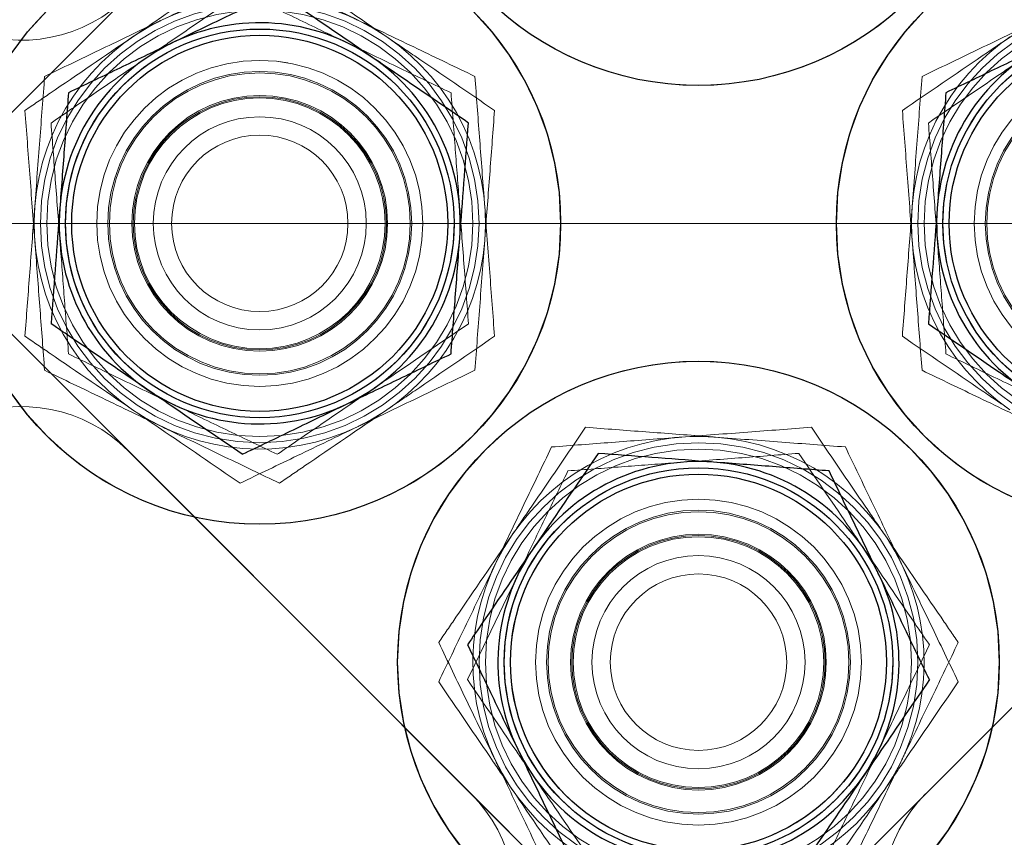
# Model space of a CAD drawing. Units: millimetres. Extents: x 0 to 42, y 0 to 29.8.
# Drawn here: x 15.4 to 15.5, y 10 to 10.1 of the extents above; entities that cross this region are included whole.
import ezdxf

# ---------------------------------------------------------------- set-up
doc = ezdxf.new("R2010")
doc.units = ezdxf.units.MM
for name, pattern in [('CENTERX2', [2.032, 1.27, -0.254, 0.254, -0.254]), ('HIDDEN', [0.1905, 0.127, -0.0635]), ('PHANTOM', [1.27, 0.635, -0.127, 0.127, -0.127, 0.127, -0.127])]:
    doc.linetypes.add(name, pattern=pattern)
doc.layers.add('LE_NORM', color=179, linetype='Continuous', lineweight=50)

msp = doc.modelspace()

# ---------------------------------------------------------------- linework, layer by layer
at = {"color": 7, "linetype": 'HIDDEN', "lineweight": 18}
for p, q in [((15.47476314158856, 10.17083907694051), (15.36204236956061, 10.05811830491243)), ((15.36204237100787, 10.04355983990846), (15.47476316544719, 9.930839090291899)), ((15.48932159862226, 9.930839091739317), (15.60204237029262, 10.04355986340946)), ((15.44579258305648, 9.959809648521189), (15.391012929167, 10.01458930241052))]:
    msp.add_line(p, q, dxfattribs=at)
at = {"color": 7, "linetype": 'PHANTOM', "lineweight": 18}
for p, q in [((15.47476314158856, 10.17083907694051), (15.36204236956061, 10.05811830491243)), ((15.36204237100787, 10.04355983990846), (15.47476316544719, 9.930839090291899)), ((15.48932159862226, 9.930839091739317), (15.60204237029262, 10.04355986340946)), ((15.44579258305648, 9.959809648521189), (15.391012929167, 10.01458930241052))]:
    msp.add_line(p, q, dxfattribs=at)
at = {"color": 7, "linetype": 'Continuous', "lineweight": 25}
for centre, radius in [((15.48204236902498, 10.12083908308551), 0.04800000000000008), ((15.41204237028424, 10.05083908434477), 0.04800000000000008), ((15.55204236776571, 10.05083908434477), 0.04799999999999831), ((15.41204237028423, 10.05083908434477), 0.03099999999999801), ((15.55204236776572, 10.05083908434477), 0.03100000000000148), ((15.41204237028423, 10.05083908434477), 0.03000000000000151), ((15.55204236776572, 10.05083908434477), 0.02999999999999904), ((15.48204236902498, 9.98083908560404), 0.04799999999999832), ((15.48204236902498, 9.980839085604034), 0.03099999999999901), ((15.48204236902498, 9.980839085604034), 0.02999999999999904)]:
    msp.add_circle(centre, radius, dxfattribs=at)
at = {"color": 7, "linetype": 'HIDDEN', "lineweight": 18}
for centre, radius in [((15.48204236902497, 10.12083908308552), 0.04800000000000008), ((15.41204237028423, 10.05083908434477), 0.04800000000000008), ((15.55204236776571, 10.05083908434477), 0.04799999999999831), ((15.41204237028423, 10.05083908434477), 0.03099999999999948), ((15.55204236776571, 10.05083908434477), 0.03099999999999901), ((15.41204237028423, 10.05083908434477), 0.02599999999999864), ((15.41204237028424, 10.05083908434477), 0.02599999999999865), ((15.55204236776571, 10.05083908434477), 0.02600000000000043), ((15.55204236776571, 10.05083908434477), 0.02600000000000042), ((15.41204237028424, 10.05083908434477), 0.02400000000000091), ((15.55204236776571, 10.05083908434478), 0.02400000000000091), ((15.41204237028423, 10.05083908434477), 0.02020000000000017), ((15.41204237028423, 10.05083908434477), 0.02000000000000067), ((15.41204237028423, 10.05083908434477), 0.01700000000000121), ((15.48204236902497, 9.980839085604034), 0.04800000000000008), ((15.48204236902497, 9.980839085604034), 0.03100000000000195), ((15.48204236902498, 9.98083908560404), 0.02599999999999865), ((15.48204236902497, 9.980839085604034), 0.02600000000000219), ((15.48204236902498, 9.980839085604035), 0.02399999999999913), ((15.48204236902498, 9.980839085604034), 0.02020000000000164), ((15.48204236902498, 9.980839085604034), 0.02000000000000067), ((15.48204236902498, 9.980839085604034), 0.01700000000000121)]:
    msp.add_circle(centre, radius, dxfattribs=at)
at = {"color": 7, "linetype": 'PHANTOM', "lineweight": 18}
for centre, radius in [((15.48204236902498, 10.12083908308551), 0.04800000000000008), ((15.48204236902497, 10.12083908308552), 0.04800000000000008), ((15.41204237028424, 10.05083908434477), 0.04800000000000008), ((15.41204237028423, 10.05083908434477), 0.04800000000000008), ((15.55204236776571, 10.05083908434477), 0.04799999999999831), ((15.55204236776571, 10.05083908434477), 0.04799999999999831), ((15.41204237028423, 10.05083908434477), 0.03500000000000092), ((15.41204237028423, 10.05083908434477), 0.03499999999999946), ((15.41204237028423, 10.05083908434477), 0.03399999999999995), ((15.55204236776572, 10.05083908434477), 0.03499999999999946), ((15.55204236776571, 10.05083908434477), 0.03500000000000092), ((15.55204236776572, 10.05083908434477), 0.03399999999999995), ((15.41204237028423, 10.05083908434477), 0.02599999999999864), ((15.41204237028424, 10.05083908434477), 0.02599999999999865), ((15.55204236776571, 10.05083908434477), 0.02600000000000043), ((15.55204236776571, 10.05083908434477), 0.02600000000000042), ((15.41204237028423, 10.05083908434477), 0.0242400000000009), ((15.41204237028424, 10.05083908434477), 0.02400000000000091), ((15.55204236776572, 10.05083908434477), 0.0242400000000009), ((15.55204236776571, 10.05083908434478), 0.02400000000000091), ((15.41204237028423, 10.05083908434477), 0.02039999999999967), ((15.41204237028423, 10.05083908434477), 0.01407573796706859), ((15.48204236902498, 9.98083908560404), 0.04799999999999832), ((15.48204236902497, 9.980839085604034), 0.04800000000000008), ((15.48204236902498, 9.980839085604034), 0.03500000000000092), ((15.48204236902497, 9.980839085604034), 0.03499999999999946), ((15.48204236902498, 9.980839085604034), 0.03399999999999995), ((15.48204236902498, 9.98083908560404), 0.02599999999999865), ((15.48204236902497, 9.980839085604034), 0.02600000000000219), ((15.48204236902498, 9.980839085604034), 0.02424000000000237), ((15.48204236902498, 9.980839085604035), 0.02399999999999913), ((15.48204236902498, 9.980839085604034), 0.02040000000000114), ((15.48204236902498, 9.980839085604034), 0.01407573796706859)]:
    msp.add_circle(centre, radius, dxfattribs=at)
at = {"color": 7, "linetype": 'HIDDEN', "lineweight": 18}
for centre, radius, start, end in [((15.37404237153822, 10.10405943264723), 0.02400000000007999, 180.0000000033995, 314.9999999997879), ((15.37404236641853, 9.997618739662018), 0.02400000000000839, 45.00000000004798, 180), ((15.48204236902497, 9.980839085604034), 0.03000000000000051, 145.6745734083048, 214.3254265916883), ((15.40404237153822, 9.97283908389281), 0.06600000000000251, 180.0000008176333, 269.9999988291727), ((15.40404236641853, 9.972839085772565), 0.05400000000000382, 180.0000000052813, 270.0000000000008), ((15.48204236902497, 9.980839085604034), 0.03000000000000344, 214.3254265916883, 325.674573408317), ((15.42882202030799, 9.942839085772421), 0.02400000000021941, 270.0000000000008, 45.00000000045581), ((15.53526271329306, 9.942839080652904), 0.02400000000006869, 134.999999999904, 270.0000000000008)]:
    msp.add_arc(centre, radius, start, end, dxfattribs=at)
at = {"color": 7, "linetype": 'PHANTOM', "lineweight": 18}
for centre, radius, start, end in [((15.37404237153822, 10.10405943264723), 0.02400000000007999, 180.0000000033995, 314.9999999997879), ((15.41204237028423, 10.05083908434477), 0.0360000000000009, 55.67457340831276, 115.6745734083089), ((15.41204237028423, 10.05083908434477), 0.03599999999999978, 115.6745734083089, 175.6745734083124), ((15.55204236776572, 10.05083908434477), 0.03600000000000055, 115.6745734083115, 175.6745734083124), ((15.41204237028423, 10.05083908434477), 0.03600000000000179, 355.6745734083136, 55.67457340831276), ((15.41204237028423, 10.05083908434477), 0.03599999999999943, 175.6745734083124, 235.674573408312), ((15.55204236776572, 10.05083908434477), 0.03599999999999943, 175.6745734083124, 235.674573408312), ((15.41204237028423, 10.05083908434477), 0.03600000000000179, 295.6745734083161, 355.6745734083136), ((15.37404236641853, 9.997618739662018), 0.02400000000000839, 45.00000000004798, 180), ((15.41204237028423, 10.05083908434477), 0.03599999999999972, 235.674573408312, 295.6745734083161), ((15.48204236902498, 9.980839085604034), 0.0360000000000009, 85.6745734083126, 145.6745734083128), ((15.48204236902498, 9.980839085604034), 0.03600000000000003, 25.67457340831269, 85.6745734083126), ((15.48204236902498, 9.980839085604034), 0.0360000000000009, 145.6745734083128, 205.6745734083123), ((15.48204236902498, 9.980839085604034), 0.03599999999999895, 325.6745734083104, 25.67457340831269), ((15.40404237153822, 9.97283908389281), 0.06600000000000251, 180.0000008176333, 269.9999988291727), ((15.40404236641853, 9.972839085772565), 0.05400000000000382, 180.0000000052813, 270.0000000000008), ((15.48204236902498, 9.980839085604034), 0.03600000000000055, 205.6745734083123, 265.6745734083134), ((15.48204236902498, 9.980839085604034), 0.03600000000000003, 265.6745734083134, 325.6745734083104), ((15.42882202030799, 9.942839085772421), 0.02400000000021941, 270.0000000000008, 45.00000000045581), ((15.53526271329306, 9.942839080652904), 0.02400000000006869, 134.999999999904, 270.0000000000008)]:
    msp.add_arc(centre, radius, start, end, dxfattribs=at)
at = {"color": 7, "linetype": 'Continuous', "lineweight": 25}
for centre, radius, start, end in [((15.41204237028423, 10.05083908434477), 0.03200000000000174, 55.67457340831049, 115.6745734083104), ((15.41204237028423, 10.05083908434477), 0.03200000000000174, 115.6745734083104, 175.6745734083109), ((15.55204236776572, 10.05083908434477), 0.03200000000000068, 115.6745734083089, 175.6745734083109), ((15.41204237028423, 10.05083908434477), 0.03200000000000055, 355.6745734083149, 55.67457340831049), ((15.41204237028423, 10.05083908434477), 0.03200000000000068, 175.6745734083109, 235.6745734083139), ((15.55204236776572, 10.05083908434477), 0.03200000000000068, 175.6745734083109, 235.6745734083095), ((15.41204237028423, 10.05083908434477), 0.03200000000000055, 295.6745734083126, 355.6745734083149), ((15.41204237028423, 10.05083908434477), 0.03200000000000013, 235.6745734083139, 295.6745734083126), ((15.48204236902498, 9.980839085604034), 0.03200000000000146, 85.67457340831409, 145.6745734083123), ((15.48204236902498, 9.980839085604034), 0.03200000000000055, 25.67457340831028, 85.67457340831409), ((15.48204236902498, 9.980839085604034), 0.03200000000000174, 145.6745734083123, 205.6745734083112), ((15.48204236902498, 9.980839085604034), 0.03199999999999999, 325.6745734083113, 25.67457340831028), ((15.48204236902498, 9.980839085604034), 0.03200000000000174, 205.6745734083112, 265.6745734083086), ((15.48204236902498, 9.980839085604034), 0.03200000000000082, 265.6745734083086, 325.6745734083113)]:
    msp.add_arc(centre, radius, start, end, dxfattribs=at)
at = {"color": 7, "linetype": 'PHANTOM', "lineweight": 18}
for points, knots in [([(15.39921782593906, 10.32174595797207), (14.50393478808456, 10.24755279291026), (12.66743882904794, 10.0953601989897), (14.52832787478946, 9.878629509746121), (15.48204236902498, 9.767553999817)], [0, 0, 0, 0, 0.487495239752203, 0.9999999999999999, 0.9999999999999999, 0.9999999999999999, 0.9999999999999999]), ([(15.39174223677524, 10.08056961712704), (15.39321826206518, 10.08157745343686), (15.39902757019535, 10.0855440735947), (15.40468624531309, 10.08940784089464), (15.40890716788024, 10.09228990467304)], [0, 0, 0, 0, 0.2540793596869397, 1, 1, 1, 1]), ([(15.41517757268822, 10.09228990467304), (15.41213532708882, 10.09082743317115), (15.40599505723009, 10.08787567619136), (15.39964759958715, 10.08482431968219), (15.39644504038124, 10.0832847820549)], [0, 0, 0, 0, 0.4954579634770056, 1, 1, 1, 1]), ([(15.42763970018723, 10.0832847820549), (15.42719567877535, 10.08349823249468), (15.4238331513476, 10.0851146702137), (15.41749327498407, 10.08816238224225), (15.41178663437802, 10.09090568451196), (15.40890716788024, 10.09228990467304)], [0, 0, 0, 0, 0.0700900316875301, 0.5307844343873576, 1, 1, 1, 1]), ([(15.43234250379322, 10.08056961712704), (15.42792044067543, 10.08358902052401), (15.42210806143591, 10.08755773764829), (15.41651534552937, 10.09137646771989), (15.41517757268822, 10.09228990467304)], [0, 0, 0, 0, 0.76080085891991, 1, 1, 1, 1]), ([(15.39644504038124, 10.0832847820549), (15.39600101896935, 10.08307133161513), (15.39263849154161, 10.08145489389611), (15.38629861517808, 10.07840718186755), (15.38059197457204, 10.07566387959785), (15.37771250807425, 10.07427965943677)], [0, 0, 0, 0, 0.07009003168753551, 0.5307844343873602, 1, 1, 1, 1]), ([(15.44637223249421, 10.07427965943677), (15.44332998689481, 10.07574213093865), (15.43718971703608, 10.07869388791844), (15.43084225939314, 10.08174524442761), (15.42763970018723, 10.0832847820549)], [0, 0, 0, 0, 0.4954579634770054, 1, 1, 1, 1]), ([(15.53644503786272, 10.0832847820549), (15.53600101645084, 10.08307133161513), (15.53263848902309, 10.08145489389611), (15.52629861265956, 10.07840718186755), (15.52059197205352, 10.07566387959784), (15.51771250555573, 10.07427965943677)], [0, 0, 0, 0, 0.07009003168753752, 0.5307844343873611, 1, 1, 1, 1]), ([(15.37457730567025, 10.06884932958105), (15.3759150785114, 10.06976276653419), (15.38150779441794, 10.0735814966058), (15.38732017365745, 10.07755021373008), (15.39174223677524, 10.08056961712704)], [0, 0, 0, 0, 0.239199141080087, 1, 1, 1, 1]), ([(15.44950743489821, 10.06884932958105), (15.44528651233106, 10.07173139335944), (15.43962783721332, 10.07559516065939), (15.43381852908315, 10.07956178081722), (15.43234250379322, 10.08056961712704)], [0, 0, 0, 0, 0.745920640313059, 1, 1, 1, 1]), ([(15.53174223425673, 10.08056961712704), (15.53026620896679, 10.07956178081722), (15.52445690083662, 10.07559516065939), (15.51879822571888, 10.07173139335944), (15.51457730315173, 10.06884932958105)], [0, 0, 0, 0, 0.2540793596869422, 1, 1, 1, 1]), ([(15.37771250807425, 10.07427965943677), (15.37745792274749, 10.07091376171219), (15.37694408434842, 10.06412025353854), (15.37641290777989, 10.05709751571572), (15.37614490687226, 10.05355424927263)], [0, 0, 0, 0, 0.4954579634770138, 1, 1, 1, 1]), ([(15.44793983369621, 10.05355424927263), (15.44790267649356, 10.05404550831504), (15.44762128890799, 10.0577657613479), (15.44709074676638, 10.06478011134984), (15.44661319591918, 10.0710938582198), (15.44637223249421, 10.07427965943677)], [0, 0, 0, 0, 0.0700900316875383, 0.5307844343873608, 0.9999999999999999, 0.9999999999999999, 0.9999999999999999, 0.9999999999999999]), ([(15.51771250555573, 10.07427965943677), (15.51745792022897, 10.07091376171219), (15.5169440818299, 10.06412025353854), (15.51641290526138, 10.05709751571572), (15.51614490435374, 10.05355424927263)], [0, 0, 0, 0, 0.4954579634770085, 1, 1, 1, 1]), ([(15.37457730567025, 10.06884932958105), (15.37483189099701, 10.06548343185646), (15.37534572939608, 10.05868992368282), (15.37587690596461, 10.05166718586), (15.37614490687225, 10.04812391941691)], [0, 0, 0, 0, 0.4954579634770083, 1, 1, 1, 1]), ([(15.44793983369622, 10.04812391941691), (15.44797699089886, 10.04861517845932), (15.44825837848443, 10.05233543149218), (15.44878892062604, 10.05934978149412), (15.44926647147324, 10.06566352836408), (15.44950743489821, 10.06884932958105)], [0, 0, 0, 0, 0.07009003168753769, 0.5307844343873551, 1, 1, 1, 1]), ([(15.51457730315173, 10.06884932958105), (15.51483188847849, 10.06548343185647), (15.51534572687756, 10.05868992368282), (15.51587690344609, 10.05166718586), (15.51614490435373, 10.04812391941691)], [0, 0, 0, 0, 0.4954579634770032, 1, 1, 1, 1]), ([(15.37614490687226, 10.05355424927263), (15.37610774966961, 10.05306299023023), (15.37582636208404, 10.04934273719737), (15.37529581994243, 10.04232838719543), (15.37481826909523, 10.03601464032547), (15.37457730567026, 10.0328288391085)], [0, 0, 0, 0, 0.07009003168753855, 0.5307844343873609, 1, 1, 1, 1]), ([(15.4495074348982, 10.0328288391085), (15.44925284957144, 10.03619473683308), (15.44873901117238, 10.04298824500673), (15.44820783460385, 10.05001098282954), (15.44793983369621, 10.05355424927263)], [0, 0, 0, 0, 0.4954579634770136, 1, 1, 1, 1]), ([(15.51614490435374, 10.05355424927263), (15.51610774715109, 10.05306299023023), (15.51582635956552, 10.04934273719737), (15.51529581742391, 10.04232838719543), (15.51481826657671, 10.03601464032547), (15.51457730315174, 10.0328288391085)], [0, 0, 0, 0, 0.07009003168753769, 0.5307844343873551, 1, 1, 1, 1]), ([(15.37614490687225, 10.04812391941691), (15.37618206407489, 10.04763266037451), (15.37646345166046, 10.04391240734165), (15.37699399380207, 10.03689805733971), (15.37747154464927, 10.03058431046975), (15.37771250807424, 10.02739850925278)], [0, 0, 0, 0, 0.0700900316875375, 0.5307844343873553, 0.9999999999999999, 0.9999999999999999, 0.9999999999999999, 0.9999999999999999]), ([(15.44637223249422, 10.02739850925278), (15.44662681782098, 10.03076440697736), (15.44714065622005, 10.03755791515101), (15.44767183278858, 10.04458065297383), (15.44793983369622, 10.04812391941691)], [0, 0, 0, 0, 0.4954579634770086, 1, 1, 1, 1]), ([(15.51614490435373, 10.04812391941691), (15.51618206155637, 10.04763266037451), (15.51646344914194, 10.04391240734165), (15.51699399128355, 10.03689805733971), (15.51747154213075, 10.03058431046975), (15.51771250555572, 10.02739850925278)], [0, 0, 0, 0, 0.07009003168753827, 0.5307844343873606, 1, 1, 1, 1]), ([(15.39174223677525, 10.02110855156251), (15.38732017365746, 10.02412795495947), (15.38150779441795, 10.02809667208375), (15.37591507851141, 10.03191540215536), (15.37457730567026, 10.0328288391085)], [0, 0, 0, 0, 0.7608008589199124, 1, 1, 1, 1]), ([(15.43234250379321, 10.02110855156251), (15.43381852908315, 10.02211638787233), (15.43962783721332, 10.02608300803016), (15.44528651233106, 10.02994677533011), (15.4495074348982, 10.0328288391085)], [0, 0, 0, 0, 0.2540793596869407, 1, 1, 1, 1]), ([(15.51457730315174, 10.0328288391085), (15.51879822571889, 10.02994677533011), (15.52445690083663, 10.02608300803016), (15.5302662089668, 10.02211638787233), (15.53174223425673, 10.02110855156251)], [0, 0, 0, 0, 0.745920640313059, 1, 1, 1, 1]), ([(15.37771250807424, 10.02739850925278), (15.38075475367365, 10.0259360377509), (15.38689502353238, 10.0229842807711), (15.39324248117532, 10.01993292426194), (15.39644504038123, 10.01839338663465)], [0, 0, 0, 0, 0.4954579634770077, 1, 1, 1, 1]), ([(15.42763970018724, 10.01839338663465), (15.42808372159911, 10.01860683707442), (15.43144624902686, 10.02022327479344), (15.43778612539039, 10.023270986822), (15.44349276599644, 10.02601428909171), (15.44637223249422, 10.02739850925278)], [0, 0, 0, 0, 0.07009003168753779, 0.530784434387357, 1, 1, 1, 1]), ([(15.51771250555572, 10.02739850925278), (15.52075475115513, 10.0259360377509), (15.52689502101386, 10.02298428077111), (15.5332424786568, 10.01993292426194), (15.53644503786271, 10.01839338663465)], [0, 0, 0, 0, 0.4954579634770097, 1, 1, 1, 1]), ([(15.40890716788025, 10.00938826401651), (15.4046862453131, 10.01227032779491), (15.39902757019536, 10.01613409509485), (15.39321826206519, 10.02010071525268), (15.39174223677525, 10.02110855156251)], [0, 0, 0, 0, 0.7459206403130608, 1, 1, 1, 1]), ([(15.41517757268821, 10.00938826401651), (15.41651534552937, 10.01030170096965), (15.4221080614359, 10.01412043104126), (15.42792044067542, 10.01808914816554), (15.43234250379321, 10.02110855156251)], [0, 0, 0, 0, 0.2391991410800889, 1, 1, 1, 1]), ([(15.39644504038123, 10.01839338663465), (15.39688906179311, 10.01817993619487), (15.40025158922086, 10.01656349847585), (15.40659146558438, 10.01351578644729), (15.41229810619043, 10.01077248417759), (15.41517757268821, 10.00938826401651)], [0, 0, 0, 0, 0.07009003168752988, 0.5307844343873572, 0.9999999999999999, 0.9999999999999999, 0.9999999999999999, 0.9999999999999999]), ([(15.40890716788025, 10.00938826401651), (15.41194941347965, 10.0108507355184), (15.41808968333838, 10.01380249249819), (15.42443714098132, 10.01685384900735), (15.42763970018724, 10.01839338663465)], [0, 0, 0, 0, 0.4954579634770056, 1, 1, 1, 1]), ([(15.4640321237887, 10.01830415021801), (15.46115006001031, 10.01408322765086), (15.45728629271036, 10.00842455253312), (15.45331967255253, 10.00261524440295), (15.45231183624271, 10.00113921911302)], [0, 0, 0, 0, 0.7459206403130617, 0.9999999999999999, 0.9999999999999999, 0.9999999999999999, 0.9999999999999999]), ([(15.48475753395284, 10.01673654901601), (15.48426627491043, 10.01677370621866), (15.48054602187757, 10.01705509380423), (15.47353167187563, 10.01758563594584), (15.46721792500567, 10.01806318679304), (15.4640321237887, 10.01830415021801)], [0, 0, 0, 0, 0.07009003168753453, 0.5307844343873583, 1, 1, 1, 1]), ([(15.50005261426124, 10.01830415021801), (15.49668671653666, 10.01804956489125), (15.48989320836301, 10.01753572649218), (15.4828704705402, 10.01700454992365), (15.47932720409711, 10.01673654901601)], [0, 0, 0, 0, 0.4954579634770073, 1, 1, 1, 1]), ([(15.51177290180724, 10.00113921911302), (15.51076506549741, 10.00261524440295), (15.50679844533958, 10.00842455253312), (15.50293467803964, 10.01408322765086), (15.50005261426124, 10.01830415021801)], [0, 0, 0, 0, 0.2540793596869382, 1, 1, 1, 1]), ([(15.47932720409711, 10.01673654901601), (15.47883594505471, 10.01669939181337), (15.47511569202184, 10.0164180042278), (15.4681013420199, 10.01588746208619), (15.46178759514994, 10.01540991123899), (15.45860179393298, 10.01516894781402)], [0, 0, 0, 0, 0.07009003168753593, 0.5307844343873594, 1, 1, 1, 1]), ([(15.50548294411697, 10.01516894781402), (15.50211704639239, 10.01542353314078), (15.49532353821874, 10.01593737153985), (15.48830080039593, 10.01646854810838), (15.48475753395284, 10.01673654901601)], [0, 0, 0, 0, 0.495457963477007, 0.9999999999999999, 0.9999999999999999, 0.9999999999999999, 0.9999999999999999]), ([(15.45860179393298, 10.01516894781402), (15.45713932243109, 10.01212670221461), (15.4541875654513, 10.00598643235588), (15.45113620894213, 9.999638974712944), (15.44959667131484, 9.996436415507032)], [0, 0, 0, 0, 0.4954579634770032, 1, 1, 1, 1]), ([(15.5144880667351, 9.996436415507032), (15.51427461629533, 9.996880436918913), (15.51265817857631, 10.00024296434666), (15.50961046654775, 10.00658284071019), (15.50686716427805, 10.01228948131623), (15.50548294411697, 10.01516894781402)], [0, 0, 0, 0, 0.07009003168754512, 0.5307844343873598, 1, 1, 1, 1]), ([(15.45231183624271, 10.00113921911302), (15.44929243284574, 9.996717155995224), (15.44532371572146, 9.990904776755709), (15.44150498564986, 9.985312060849171), (15.44059154869671, 9.983974288008023)], [0, 0, 0, 0, 0.7608008589199112, 1, 1, 1, 1]), ([(15.52349318935323, 9.983974288008023), (15.52257975240009, 9.985312060849171), (15.51876102232848, 9.990904776755709), (15.5147923052042, 9.996717155995224), (15.51177290180724, 10.00113921911302)], [0, 0, 0, 0, 0.2391991410800801, 1, 1, 1, 1]), ([(15.44959667131484, 9.996436415507032), (15.44938322087506, 9.99599239409515), (15.44776678315605, 9.992629866667404), (15.44471907112749, 9.986289990303874), (15.44197576885779, 9.980583349697831), (15.44059154869671, 9.977703883200045)], [0, 0, 0, 0, 0.07009003168752602, 0.530784434387355, 0.9999999999999999, 0.9999999999999999, 0.9999999999999999, 0.9999999999999999]), ([(15.52349318935324, 9.977703883200045), (15.52203071785135, 9.980746128799451), (15.51907896087156, 9.98688639865818), (15.5160276043624, 9.99323385630112), (15.5144880667351, 9.996436415507032)], [0, 0, 0, 0, 0.4954579634770075, 1, 1, 1, 1]), ([(15.44059154869671, 9.983974288008023), (15.4420540201986, 9.980932042408618), (15.44500577717839, 9.974791772549887), (15.44805713368755, 9.968444314906948), (15.44959667131485, 9.965241755701035)], [0, 0, 0, 0, 0.4954579634770073, 1, 1, 1, 1]), ([(15.5144880667351, 9.965241755701035), (15.51470151717488, 9.965685777112917), (15.51631795489389, 9.969048304540665), (15.51936566692245, 9.97538818090419), (15.52210896919216, 9.981094821510236), (15.52349318935323, 9.983974288008023)], [0, 0, 0, 0, 0.07009003168752659, 0.5307844343873557, 0.9999999999999999, 0.9999999999999999, 0.9999999999999999, 0.9999999999999999]), ([(15.4523118362427, 9.960538952095051), (15.45130399993288, 9.962014977384987), (15.44733737977505, 9.967824285515157), (15.4434736124751, 9.973482960632897), (15.44059154869671, 9.977703883200045)], [0, 0, 0, 0, 0.2540793596869396, 0.9999999999999999, 0.9999999999999999, 0.9999999999999999, 0.9999999999999999]), ([(15.52349318935324, 9.977703883200045), (15.52061112557484, 9.973482960632897), (15.5167473582749, 9.967824285515157), (15.51278073811707, 9.962014977384987), (15.51177290180724, 9.960538952095051)], [0, 0, 0, 0, 0.7459206403130603, 1, 1, 1, 1]), ([(15.44959667131485, 9.965241755701035), (15.44981012175462, 9.964797734289155), (15.45142655947364, 9.961435206861404), (15.4544742715022, 9.95509533049788), (15.4572175737719, 9.949388689891833), (15.45860179393298, 9.946509223394047)], [0, 0, 0, 0, 0.07009003168754484, 0.5307844343873602, 1, 1, 1, 1]), ([(15.50548294411696, 9.946509223394047), (15.50694541561885, 9.949551468993453), (15.50989717259864, 9.955691738852183), (15.51294852910781, 9.962039196495123), (15.5144880667351, 9.965241755701035)], [0, 0, 0, 0, 0.4954579634770034, 1, 1, 1, 1]), ([(15.4640321237887, 9.943374020990058), (15.46311868683555, 9.944711793831207), (15.45929995676395, 9.950304509737744), (15.45533123963967, 9.95611688897726), (15.4523118362427, 9.960538952095051)], [0, 0, 0, 0, 0.2391991410800864, 1, 1, 1, 1]), ([(15.51177290180724, 9.960538952095051), (15.50875349841028, 9.95611688897726), (15.504784781286, 9.950304509737744), (15.50096605121439, 9.944711793831207), (15.50005261426124, 9.943374020990058)], [0, 0, 0, 0, 0.7608008589199134, 1, 1, 1, 1])]:
    msp.add_open_spline(points, degree=3, knots=knots, dxfattribs=at)
at = {"color": 7, "linetype": 'HIDDEN', "lineweight": 18}
for points, knots in [([(15.39399780716513, 10.07726622459568), (15.39530982964508, 10.0781620790933), (15.40047365909411, 10.08168796367804), (15.4055035925321, 10.08512242350021), (15.4092555237029, 10.0876842579699)], [0, 0, 0, 0, 0.2540793596869367, 1, 1, 1, 1]), ([(15.42590666353134, 10.07967970453155), (15.42551200184534, 10.07986942671203), (15.42252310098818, 10.08130625427336), (15.41688765440555, 10.08401533207731), (15.41181506156105, 10.08645383424071), (15.4092555237029, 10.0876842579699)], [0, 0, 0, 0, 0.0700857677747207, 0.5307822340229773, 1, 1, 1, 1]), ([(15.44255780335977, 10.07167515109321), (15.43985358504919, 10.07297512576156), (15.43439556739698, 10.07559890974359), (15.42875338282548, 10.07831122664063), (15.42590666353134, 10.07967970453155)], [0, 0, 0, 0, 0.4954579634770104, 1, 1, 1, 1]), ([(15.37874009062736, 10.06684819122146), (15.37992922204171, 10.06766013517981), (15.38490052506975, 10.07105456191013), (15.39006708439376, 10.07458231046504), (15.39399780716513, 10.07726622459568)], [0, 0, 0, 0, 0.239199141080084, 1, 1, 1, 1]), ([(15.53399780464661, 10.07726622459568), (15.53268578216667, 10.07637037009806), (15.52752195271763, 10.07284448551332), (15.52249201927964, 10.06941002569115), (15.51874008810884, 10.06684819122146)], [0, 0, 0, 0, 0.254079359686942, 1, 1, 1, 1]), ([(15.44395122665043, 10.05325256428065), (15.44391820003539, 10.05368921241686), (15.44366807877577, 10.05699609026922), (15.4431964856835, 10.06323106907342), (15.44277199408194, 10.06884331442152), (15.44255780335977, 10.07167515109321)], [0, 0, 0, 0, 0.07008576777473048, 0.5307822340229857, 1, 1, 1, 1]), ([(15.37874009062736, 10.06684819122146), (15.37896638869559, 10.06385628213294), (15.37942313393921, 10.05781760820081), (15.37989529088901, 10.05157517458053), (15.38013351391802, 10.0484256044089)], [0, 0, 0, 0, 0.4954579634770068, 1, 1, 1, 1]), ([(15.51874008810884, 10.06684819122146), (15.51896638617707, 10.06385628213295), (15.51942313142069, 10.05781760820081), (15.51989528837049, 10.05157517458053), (15.5201335113995, 10.0484256044089)], [0, 0, 0, 0, 0.4954579634770065, 1, 1, 1, 1]), ([(15.4453446499411, 10.03482997746809), (15.44511835187286, 10.0378218865566), (15.44466160662925, 10.04386056048873), (15.44418944967945, 10.05010299410901), (15.44395122665043, 10.05325256428065)], [0, 0, 0, 0, 0.4954579634770067, 1, 1, 1, 1]), ([(15.38013351391802, 10.0484256044089), (15.38016654053307, 10.04798895627269), (15.38041666179268, 10.04468207842032), (15.38088825488495, 10.03844709961612), (15.38131274648651, 10.03283485426803), (15.38152693720868, 10.03000301759634)], [0, 0, 0, 0, 0.07008576777472973, 0.5307822340229801, 1, 1, 1, 1]), ([(15.5201335113995, 10.0484256044089), (15.52016653801455, 10.04798895627269), (15.52041665927416, 10.04468207842032), (15.52088825236643, 10.03844709961612), (15.52131274396799, 10.03283485426803), (15.52152693469017, 10.03000301759634)], [0, 0, 0, 0, 0.07008576777473051, 0.5307822340229863, 1, 1, 1, 1]), ([(15.43008693340332, 10.02441194409387), (15.43139895588327, 10.02530779859149), (15.43656278533231, 10.02883368317623), (15.4415927187703, 10.0322681429984), (15.4453446499411, 10.03482997746809)], [0, 0, 0, 0, 0.2540793596869463, 1, 1, 1, 1]), ([(15.38152693720868, 10.03000301759634), (15.38423115551927, 10.02870304292799), (15.38968917317147, 10.02607925894596), (15.39533135774297, 10.02336694204892), (15.39817807703712, 10.02199846415799)], [0, 0, 0, 0, 0.4954579634770072, 1, 1, 1, 1]), ([(15.52152693469017, 10.03000301759634), (15.52423115300075, 10.02870304292799), (15.52968917065295, 10.02607925894596), (15.53533135522446, 10.02336694204892), (15.5381780745186, 10.02199846415799)], [0, 0, 0, 0, 0.4954579634770075, 1, 1, 1, 1]), ([(15.41482921686555, 10.01399391071965), (15.41601834827991, 10.014805854678), (15.42098965130794, 10.01820028140832), (15.42615621063195, 10.02172802996323), (15.43008693340332, 10.02441194409387)], [0, 0, 0, 0, 0.2391991410800898, 1, 1, 1, 1]), ([(15.39817807703712, 10.02199846415799), (15.39857273872311, 10.02180874197752), (15.40156163958028, 10.02037191441619), (15.40719708616291, 10.01766283661224), (15.41226967900741, 10.01522433444884), (15.41482921686555, 10.01399391071965)], [0, 0, 0, 0, 0.07008576777472078, 0.5307822340229776, 1, 1, 1, 1]), ([(15.49805147590166, 10.0141413652609), (15.49505956681314, 10.01391506719267), (15.48902089288101, 10.01345832194906), (15.48277845926073, 10.01298616499925), (15.47962888908909, 10.01274794197024)], [0, 0, 0, 0, 0.4954579634770069, 1, 1, 1, 1]), ([(15.50846950927587, 9.99888364872313), (15.50757365477825, 10.00019567120307), (15.50404777019351, 10.00535950065211), (15.50061331037134, 10.0103894340901), (15.49805147590166, 10.0141413652609)], [0, 0, 0, 0, 0.2540793596869484, 1, 1, 1, 1]), ([(15.47962888908909, 10.01274794197024), (15.47919224095288, 10.01271491535519), (15.47588536310052, 10.01246479409558), (15.46965038429632, 10.01199320100331), (15.46403813894823, 10.01156870940175), (15.46120630227653, 10.01135451867958)], [0, 0, 0, 0, 0.07008576777472923, 0.5307822340229851, 1, 1, 1, 1]), ([(15.46120630227653, 10.01135451867958), (15.45990632760819, 10.00865030036899), (15.45728254362615, 10.00319228271679), (15.45457022672911, 9.997550098145288), (15.45320174883819, 9.994703378851142)], [0, 0, 0, 0, 0.495457963477005, 1, 1, 1, 1]), ([(15.51888754265009, 9.983625932185358), (15.51807559869174, 9.984815063599711), (15.51468117196143, 9.989786366627746), (15.51115342340651, 9.994952925951758), (15.50846950927587, 9.99888364872313)], [0, 0, 0, 0, 0.2391991410800827, 1, 1, 1, 1]), ([(15.45320174883819, 9.994703378851142), (15.45301202665771, 9.994308717165145), (15.45157519909638, 9.99131981630798), (15.44886612129244, 9.985684369725352), (15.44642761912904, 9.980611776880853), (15.44519719539985, 9.978052239022709)], [0, 0, 0, 0, 0.07008576777472446, 0.5307822340229817, 1, 1, 1, 1]), ([(15.51088298921175, 9.966974792356924), (15.51107271139222, 9.96736945404292), (15.51250953895356, 9.970358354900087), (15.5152186167575, 9.975993801482714), (15.5176571189209, 9.981066394327215), (15.51888754265009, 9.983625932185358)], [0, 0, 0, 0, 0.07008576777472471, 0.5307822340229824, 1, 1, 1, 1]), ([(15.45561522877406, 9.962794522484938), (15.45471937427644, 9.964106544964881), (15.45119348969171, 9.96927037441392), (15.44775902986953, 9.97430030785191), (15.44519719539985, 9.978052239022709)], [0, 0, 0, 0, 0.2540793596869306, 1, 1, 1, 1]), ([(15.50287843577341, 9.950323652528489), (15.50417841044175, 9.953027870839074), (15.50680219442379, 9.958485888491278), (15.50951451132082, 9.96412807306278), (15.51088298921175, 9.966974792356924)], [0, 0, 0, 0, 0.4954579634770052, 0.9999999999999999, 0.9999999999999999, 0.9999999999999999, 0.9999999999999999]), ([(15.46603326214828, 9.947536805947166), (15.46522131818993, 9.94872593736152), (15.46182689145962, 9.953697240389554), (15.4582991429047, 9.958863799713567), (15.45561522877406, 9.962794522484938)], [0, 0, 0, 0, 0.239199141080087, 1, 1, 1, 1])]:
    msp.add_open_spline(points, degree=3, knots=knots, dxfattribs=at)
at = {"color": 7, "linetype": 'Continuous', "lineweight": 25}
for points, knots in [([(15.41482921686556, 10.0876842579699), (15.41212499855498, 10.08638428330156), (15.40666698090277, 10.08376049931952), (15.40102479633127, 10.08104818242248), (15.39817807703712, 10.07967970453156)], [0, 0, 0, 0, 0.4954579634770078, 1, 1, 1, 1]), ([(15.43008693340333, 10.07726622459568), (15.42615621063196, 10.07995013872631), (15.42098965130794, 10.08347788728123), (15.41601834827991, 10.08687231401155), (15.41482921686556, 10.0876842579699)], [0, 0, 0, 0, 0.760800858919917, 1, 1, 1, 1]), ([(15.39817807703712, 10.07967970453156), (15.39778341535113, 10.07948998235108), (15.39479451449396, 10.07805315478975), (15.38915906791133, 10.07534407698581), (15.38408647506684, 10.0729055748224), (15.38152693720869, 10.07167515109321)], [0, 0, 0, 0, 0.07008576777473269, 0.5307822340229859, 1, 1, 1, 1]), ([(15.53817807451861, 10.07967970453155), (15.53778341283261, 10.07948998235108), (15.53479451197544, 10.07805315478975), (15.52915906539282, 10.0753440769858), (15.52408647254832, 10.0729055748224), (15.52152693469017, 10.07167515109321)], [0, 0, 0, 0, 0.07008576777473222, 0.5307822340229857, 1, 1, 1, 1]), ([(15.4453446499411, 10.06684819122146), (15.4415927187703, 10.06941002569115), (15.43656278533231, 10.07284448551332), (15.43139895588327, 10.07637037009806), (15.43008693340333, 10.07726622459568)], [0, 0, 0, 0, 0.7459206403130584, 1, 1, 1, 1]), ([(15.38152693720869, 10.07167515109321), (15.38130063914046, 10.0686832420047), (15.38084389389685, 10.06264456807257), (15.38037173694704, 10.05640213445229), (15.38013351391803, 10.05325256428065)], [0, 0, 0, 0, 0.4954579634770076, 1, 1, 1, 1]), ([(15.52152693469017, 10.07167515109321), (15.52130063662194, 10.0686832420047), (15.52084389137833, 10.06264456807257), (15.52037173442852, 10.05640213445229), (15.52013351139951, 10.05325256428065)], [0, 0, 0, 0, 0.4954579634770131, 1, 1, 1, 1]), ([(15.44395122665044, 10.0484256044089), (15.44398425326549, 10.04886225254511), (15.4442343745251, 10.05216913039748), (15.44470596761737, 10.05840410920167), (15.44513045921893, 10.06401635454976), (15.4453446499411, 10.06684819122146)], [0, 0, 0, 0, 0.07008576777471955, 0.5307822340229865, 1, 1, 1, 1]), ([(15.38013351391803, 10.05325256428065), (15.38010048730298, 10.05281591614444), (15.37985036604337, 10.04950903829208), (15.3793787729511, 10.04327405948788), (15.37895428134954, 10.03766181413978), (15.37874009062737, 10.03482997746809)], [0, 0, 0, 0, 0.07008576777473055, 0.5307822340229804, 1, 1, 1, 1]), ([(15.52013351139951, 10.05325256428065), (15.52010048478447, 10.05281591614444), (15.51985036352485, 10.04950903829207), (15.51937877043258, 10.04327405948788), (15.51895427883102, 10.03766181413978), (15.51874008810885, 10.03482997746809)], [0, 0, 0, 0, 0.07008576777473051, 0.5307822340229922, 1, 1, 1, 1]), ([(15.44255780335978, 10.03000301759634), (15.44278410142801, 10.03299492668485), (15.44324084667162, 10.03903360061699), (15.44371300362143, 10.04527603423726), (15.44395122665044, 10.0484256044089)], [0, 0, 0, 0, 0.4954579634770075, 1, 1, 1, 1]), ([(15.39399780716514, 10.02441194409387), (15.39006708439377, 10.02709585822451), (15.38490052506976, 10.03062360677942), (15.37992922204172, 10.03401803350974), (15.37874009062737, 10.03482997746809)], [0, 0, 0, 0, 0.7608008589199141, 1, 1, 1, 1]), ([(15.51874008810885, 10.03482997746809), (15.52249201927965, 10.0322681429984), (15.52752195271764, 10.02883368317623), (15.53268578216668, 10.02530779859149), (15.53399780464662, 10.02441194409387)], [0, 0, 0, 0, 0.7459206403130532, 1, 1, 1, 1]), ([(15.42590666353134, 10.02199846415799), (15.42630132521734, 10.02218818633847), (15.42929022607451, 10.0236250138998), (15.43492567265714, 10.02633409170375), (15.43999826550164, 10.02877259386715), (15.44255780335978, 10.03000301759634)], [0, 0, 0, 0, 0.07008576777473202, 0.5307822340229881, 1, 1, 1, 1]), ([(15.40925552370291, 10.01399391071965), (15.40550359253211, 10.01655574518934), (15.40047365909412, 10.01999020501151), (15.39530982964508, 10.02351608959625), (15.39399780716514, 10.02441194409387)], [0, 0, 0, 0, 0.7459206403130638, 1, 1, 1, 1]), ([(15.40925552370291, 10.01399391071965), (15.4119597420135, 10.015293885388), (15.4174177596657, 10.01791766937003), (15.4230599442372, 10.02062998626707), (15.42590666353134, 10.02199846415799)], [0, 0, 0, 0, 0.4954579634770076, 1, 1, 1, 1]), ([(15.46603326214829, 10.0141413652609), (15.4634714276786, 10.0103894340901), (15.46003696785643, 10.00535950065211), (15.45651108327169, 10.00019567120307), (15.45561522877407, 9.99888364872313)], [0, 0, 0, 0, 0.7459206403130515, 1, 1, 1, 1]), ([(15.48445584896085, 10.01274794197024), (15.48401920082464, 10.01278096858529), (15.48071232297228, 10.0130310898449), (15.47447734416808, 10.01350268293717), (15.46886509881998, 10.01392717453873), (15.46603326214829, 10.0141413652609)], [0, 0, 0, 0, 0.0700857677747292, 0.5307822340229851, 1, 1, 1, 1]), ([(15.50287843577341, 10.01135451867958), (15.4998865266849, 10.01158081674781), (15.49384785275276, 10.01203756199142), (15.48760541913249, 10.01250971894123), (15.48445584896085, 10.01274794197024)], [0, 0, 0, 0, 0.4954579634770072, 1, 1, 1, 1]), ([(15.51088298921175, 9.994703378851142), (15.51069326703128, 9.99509804053714), (15.50925643946995, 9.998086941394305), (15.50654736166601, 10.00372238797693), (15.5041088595026, 10.00879498082143), (15.50287843577341, 10.01135451867958)], [0, 0, 0, 0, 0.07008576777472647, 0.5307822340229883, 0.9999999999999999, 0.9999999999999999, 0.9999999999999999, 0.9999999999999999]), ([(15.45561522877407, 9.99888364872313), (15.45293131464344, 9.994952925951758), (15.44940356608852, 9.989786366627746), (15.4460091393582, 9.984815063599713), (15.44519719539985, 9.983625932185358)], [0, 0, 0, 0, 0.7608008589199176, 1, 1, 1, 1]), ([(15.5188875426501, 9.978052239022709), (15.51758756798175, 9.980756457333293), (15.51496378399972, 9.986214474985497), (15.51225146710268, 9.991856659556998), (15.51088298921175, 9.994703378851142)], [0, 0, 0, 0, 0.4954579634770046, 0.9999999999999999, 0.9999999999999999, 0.9999999999999999, 0.9999999999999999]), ([(15.44519719539985, 9.983625932185358), (15.44649717006819, 9.980921713874775), (15.44912095405023, 9.975463696222569), (15.45183327094727, 9.969821511651068), (15.45320174883819, 9.966974792356924)], [0, 0, 0, 0, 0.4954579634770098, 1, 1, 1, 1]), ([(15.5188875426501, 9.978052239022709), (15.51632570818041, 9.974300307851912), (15.51289124835824, 9.96927037441392), (15.5093653637735, 9.964106544964881), (15.50846950927588, 9.962794522484938)], [0, 0, 0, 0, 0.7459206403130622, 1, 1, 1, 1]), ([(15.45320174883819, 9.966974792356924), (15.45339147101867, 9.966580130670927), (15.45482829858, 9.963591229813762), (15.45753737638394, 9.957955783231133), (15.45997587854735, 9.952883190386633), (15.46120630227654, 9.950323652528489)], [0, 0, 0, 0, 0.0700857677747265, 0.5307822340229882, 1, 1, 1, 1]), ([(15.50846950927588, 9.962794522484938), (15.50578559514524, 9.958863799713567), (15.50225784659033, 9.953697240389554), (15.49886341986001, 9.94872593736152), (15.49805147590166, 9.947536805947166)], [0, 0, 0, 0, 0.7608008589199133, 1, 1, 1, 1])]:
    msp.add_open_spline(points, degree=3, knots=knots, dxfattribs=at)
at = {"layer": 'LE_NORM', "color": 7, "linetype": 'CENTERX2', "lineweight": 18}
msp.add_line((15.81004236902498, 10.05083908434479), (15.15404236902497, 10.05083908434479), dxfattribs=at)

doc.saveas('drawing.dxf')
